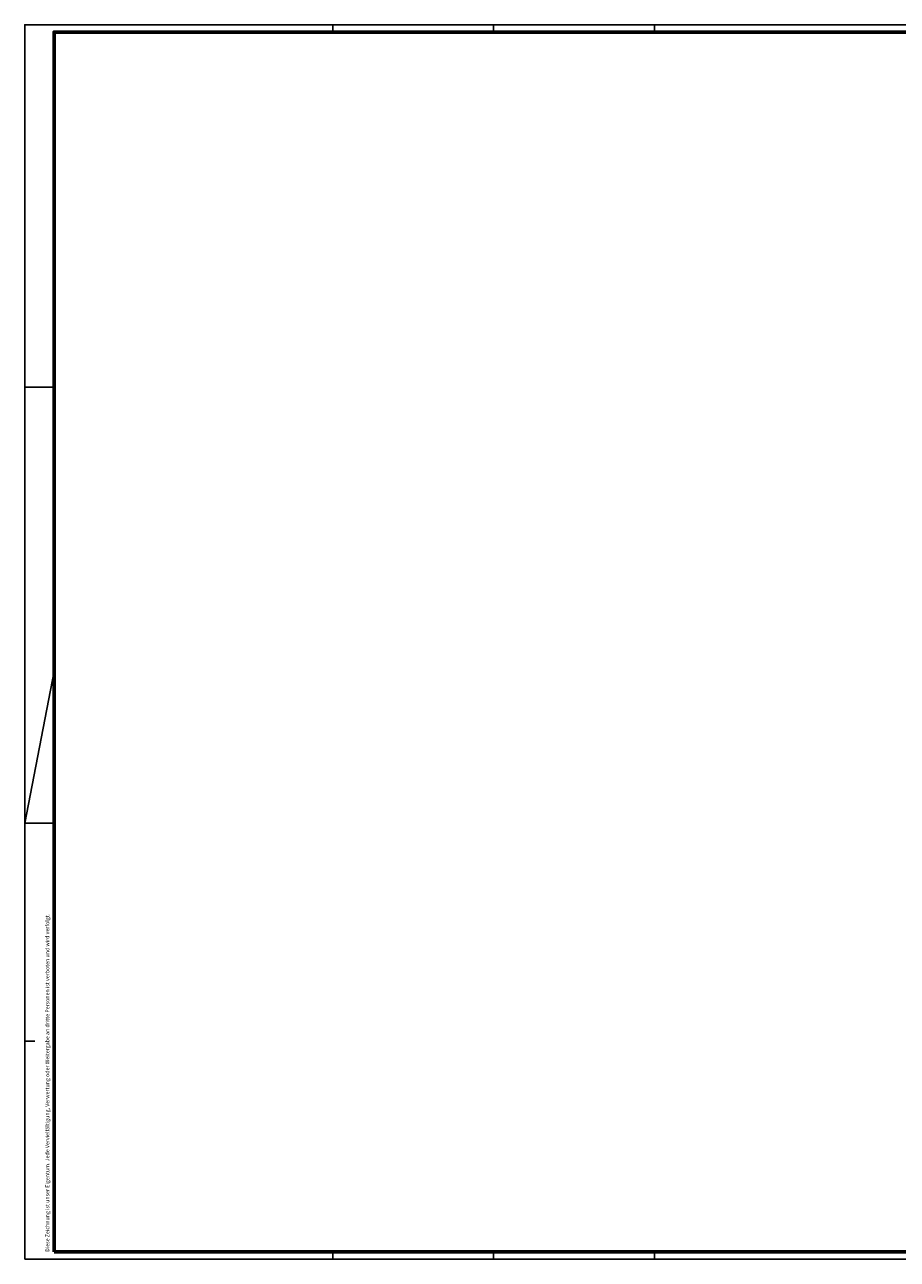
# Paper-space layout 'DIN A0 - 1189x841' of a CAD drawing. Units: millimetres. Extents: x 0 to 1189, y 0 to 841.
# Drawn here: x 0 to 594, y 0 to 841 of the extents above; entities that cross this region are included whole.
import ezdxf
from ezdxf.enums import TextEntityAlignment as Align

# ---------------------------------------------------------------- set-up
doc = ezdxf.new("R2010")
doc.units = ezdxf.units.MM
doc.layers.get('0').update_dxf_attribs({"lineweight": 60})
doc.layers.add('2-0', color=40, linetype='Continuous')
doc.layers.add('3-0', color=102, linetype='Continuous')
doc.styles.get("Standard").update_dxf_attribs({"font": 'simplex.shx', "width": 0.8})

# ---------------------------------------------------------------- blocks, each defined once
blk = doc.blocks.new('ath_frame_DIN A0-H')
blk.add_lwpolyline([(20, 5), (1184, 5), (1184, 836), (20, 836)], close=True)
at = {"layer": '3-0'}
for p, q in [((210, 836), (210, 841)), ((319.5, 836), (319.5, 841)), ((429, 836), (429, 841)), ((0, 594), (20, 594)), ((0, 297), (20, 400.62)), ((0, 297), (20, 297)), ((0, 148.5), (7, 148.5)), ((210, 0), (210, 5)), ((319.5, 0), (319.5, 5)), ((429, 0), (429, 5))]:
    blk.add_line(p, q, dxfattribs=at)
blk.add_lwpolyline([(0, 0), (1189, 0), (1189, 841), (0, 841)], close=True, dxfattribs=at)
at = {"layer": '2-0', "width": 0.7, "flags": 8}
blk.add_attdef('ATH_PATH_PL', text='', height=2, dxfattribs=at).set_placement((1184.05, 3.51), align=Align.TOP_RIGHT)
at = {"layer": '3-0', "insert": (17.59, 5.08), "char_height": 2.64019, "width": 289.2788, "attachment_point": 7, "rotation": 90}
blk.add_mtext('Diese Zeichnung ist unser Eigentum. Jede Vervielfältigung, Verwertung oder Weitergabe an dritte Personen ist verboten und wird verfolgt.', dxfattribs=at)

psp = doc.layouts.new('DIN A0 - 1189x841')

# ---------------------------------------------------------------- block references
psp.add_blockref('ath_frame_DIN A0-H', (0, 0))

doc.saveas('drawing.dxf')
